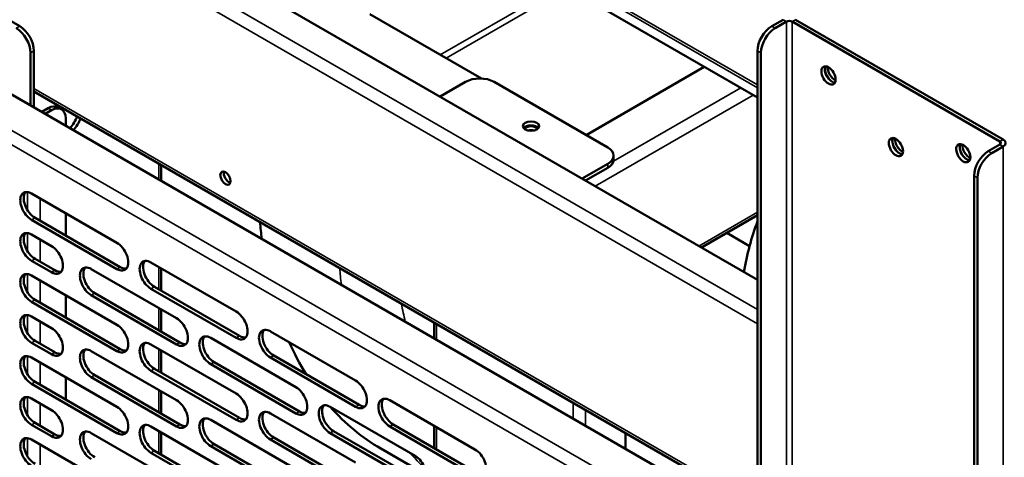
# Model space of a CAD drawing. Units: millimetres. Extents: x 65 to 5843, y 100 to 4100.
# Drawn here: x 5124 to 5320, y 2853 to 2940 of the extents above; entities that cross this region are included whole.
import ezdxf

# ---------------------------------------------------------------- set-up
doc = ezdxf.new("R2010")
doc.units = ezdxf.units.MM
doc.header["$LTSCALE"] = 20
doc.layers.add('Visible (ISO)', color=7, linetype='Continuous', lineweight=50)
doc.layers.add('Visible Narrow (ISO)', color=7, linetype='Continuous', lineweight=35)

msp = doc.modelspace()

# ---------------------------------------------------------------- linework, layer by layer
at = {"layer": 'Visible (ISO)'}
for p, q in [((5051.46, 3051.34), (5270.54, 2924.85)), ((5051.46, 3015.04), (5270.54, 2888.55)), ((5123.69, 2939.05), (5056.94, 2977.59)), ((5193.4, 2941.45), (5215.58, 2928.64)), ((5275.63, 2940.35), (5273.37, 2939.05)), ((5274.05, 2938.65), (5276.31, 2939.96)), ((5277.44, 2939.96), (5318.74, 2916.12)), ((5319.41, 2916.51), (5278.12, 2940.35)), ((5125.84, 2933.76), (5125.84, 2923.3)), ((5126.52, 2922.91), (5126.52, 2934.15)), ((5270.54, 2839.43), (5270.54, 2934.15)), ((5271.22, 2839.04), (5271.22, 2933.76)), ((5236.43, 2917.39), (5259.94, 2930.97)), ((5212.44, 2927.97), (5207.35, 2925.04)), ((5240.73, 2914.91), (5218.1, 2927.97)), ((5118.45, 2927.57), (5270.54, 2839.76)), ((5126.52, 2926.04), (5270.54, 2842.89)), ((5129.34, 2922.72), (5128.1, 2922)), ((5128.78, 2921.61), (5130.02, 2922.32)), ((5131.34, 2922.91), (5132.02, 2922.52)), ((5132.85, 2920.69), (5132.85, 2919.25)), ((5318.74, 2915.47), (5316.47, 2914.16)), ((5317.15, 2913.77), (5319.41, 2915.07)), ((5241.9, 2912.49), (5241.9, 2913.28)), ((5151.87, 2911.41), (5151.87, 2908.28)), ((5240.73, 2911.64), (5235.64, 2908.71)), ((5240.73, 2910.86), (5236.32, 2908.31)), ((5313.64, 2909.26), (5313.64, 2814.55)), ((5314.32, 2814.16), (5314.32, 2908.87)), ((5126.06, 2905.73), (5143.03, 2895.94)), ((5143.03, 2890.71), (5126.06, 2900.51)), ((5126.74, 2900.9), (5143.71, 2891.1)), ((5132.85, 2901.81), (5132.85, 2897.37)), ((5270.54, 2901.41), (5259.4, 2894.98)), ((5126.06, 2897.57), (5130.02, 2895.28)), ((5264.44, 2897.89), (5268.96, 2895.28)), ((5126.74, 2892.73), (5130.7, 2890.45)), ((5130.02, 2890.06), (5126.06, 2892.34)), ((5137.94, 2890.71), (5154.91, 2880.91)), ((5149.82, 2892.02), (5166.79, 2882.22)), ((5151.87, 2890.84), (5151.87, 2886.4)), ((5126.06, 2889.4), (5143.03, 2879.61)), ((5166.79, 2876.99), (5149.82, 2886.79)), ((5150.5, 2887.18), (5167.47, 2877.38)), ((5132.85, 2885.48), (5132.85, 2881.04)), ((5154.91, 2875.69), (5137.94, 2885.48)), ((5138.62, 2885.88), (5155.59, 2876.08)), ((5143.03, 2874.38), (5126.06, 2884.18)), ((5126.74, 2884.57), (5143.71, 2874.77)), ((5126.06, 2881.24), (5130.02, 2878.95)), ((5151.87, 2882.67), (5151.87, 2878.23)), ((5206.16, 2880.06), (5206.16, 2876.93)), ((5161.7, 2876.99), (5178.67, 2867.19)), ((5173.58, 2878.3), (5190.55, 2868.5)), ((5130.02, 2873.73), (5126.06, 2876.01)), ((5126.74, 2876.4), (5130.7, 2874.12)), ((5149.82, 2875.69), (5166.79, 2865.89)), ((5126.06, 2873.07), (5143.03, 2863.28)), ((5137.94, 2874.38), (5154.91, 2864.58)), ((5151.87, 2874.51), (5151.87, 2870.07)), ((5190.55, 2863.28), (5173.58, 2873.07)), ((5174.26, 2873.47), (5191.23, 2863.67)), ((5178.67, 2861.97), (5161.7, 2871.77)), ((5162.38, 2872.16), (5179.35, 2862.36)), ((5132.85, 2869.15), (5132.85, 2864.71)), ((5154.91, 2859.36), (5137.94, 2869.15)), ((5138.62, 2869.55), (5155.59, 2859.75)), ((5166.79, 2860.66), (5149.82, 2870.46)), ((5150.5, 2870.85), (5167.47, 2861.05)), ((5143.03, 2858.05), (5126.06, 2867.85)), ((5126.74, 2868.24), (5143.71, 2858.44)), ((5151.87, 2866.34), (5151.87, 2861.9)), ((5126.06, 2864.91), (5130.02, 2862.62)), ((5185.46, 2863.28), (5202.43, 2853.48)), ((5197.34, 2864.58), (5214.31, 2854.78)), ((5173.58, 2861.97), (5190.55, 2852.17)), ((5130.02, 2857.4), (5126.06, 2859.68)), ((5126.74, 2860.07), (5130.7, 2857.79)), ((5149.82, 2859.36), (5166.79, 2849.56)), ((5161.7, 2860.66), (5178.67, 2850.86)), ((5214.31, 2849.56), (5197.34, 2859.36)), ((5198.02, 2859.75), (5214.99, 2849.95)), ((5206.16, 2859.49), (5206.16, 2855.05)), ((5137.94, 2858.05), (5154.91, 2848.25)), ((5151.87, 2858.18), (5151.87, 2853.74)), ((5202.43, 2848.25), (5185.46, 2858.05)), ((5186.14, 2858.44), (5203.11, 2848.64)), ((5244.24, 2858.08), (5244.24, 2854.95)), ((5126.06, 2856.74), (5143.03, 2846.95)), ((5178.67, 2845.64), (5161.7, 2855.44)), ((5162.38, 2855.83), (5179.35, 2846.03)), ((5190.55, 2846.95), (5173.58, 2856.74)), ((5174.26, 2857.14), (5191.23, 2847.34)), ((5166.79, 2844.33), (5149.82, 2854.13)), ((5150.5, 2854.52), (5167.47, 2844.72)), ((5195.59, 2854.95), (5204.69, 2849.69))]:
    msp.add_line(p, q, dxfattribs=at)
msp.add_arc((5323.04, 2880.72), 56, 159.623, 170.334, dxfattribs=at)
for centre, major_axis, start_param, end_param in [((5276.88, 2939.63), (0.8, 0), 0.785398, 2.356194), ((5123.01, 2935.39), (2, -3.46), 0.785398, 2.356194), ((5123.69, 2935.78), (-2, 3.46), 3.926991, 5.497787), ((5273.37, 2935.78), (-2, -3.46), 3.926991, 5.497787), ((5274.05, 2935.39), (2, 3.46), 0.785398, 2.356194), ((5285.36, 2929.64), (-1, 1.73), 0.346291, 2.795302), ((5285.36, 2929.64), (0.98, -1.7), 3.463709, 5.961069), ((5285.93, 2929.97), (0.98, -1.7), 3.808703, 5.616075), ((5215.27, 2926.34), (-4, 0), 3.926991, 5.497787), ((5129.34, 2919.45), (2, 3.46), 0, 0.785398), ((5130.02, 2919.06), (2, 3.46), 5.497787, 7.068583), ((5133.36, 2920.72), (1.92, 3.33), 1.258023, 1.337239), ((5132.68, 2921.12), (1.92, 3.33), 4.303328, 5.025163), ((5133.36, 2920.72), (-1.92, -3.33), 1.161736, 1.88357), ((5225.45, 2918.37), (-1.64, 0), 3.568345, 5.856433), ((5225.45, 2918.37), (-1.32, 0), 3.39426, 6.030518), ((5225.45, 2917.59), (-1.32, 0), 4.253134, 5.171644), ((5298.77, 2915.37), (-1, 1.73), 0.346291, 2.795302), ((5298.77, 2915.37), (0.98, -1.7), 3.463709, 5.961069), ((5299.33, 2915.69), (0.98, -1.7), 3.808703, 5.616075), ((5318.17, 2915.79), (0.8, 0), 5.497787, 7.068583), ((5318.17, 2915.79), (1.76, 0), 5.497787, 7.068583), ((5237.9, 2913.28), (4, 0), 5.497787, 7.068583), ((5312.17, 2914.16), (-1, 1.73), 0.346291, 2.795302), ((5312.17, 2914.16), (0.98, -1.7), 3.463709, 5.961069), ((5312.74, 2914.49), (0.98, -1.7), 3.808703, 5.616075), ((5316.47, 2910.89), (-2, -3.46), 3.926991, 5.497787), ((5237.9, 2912.49), (4, 0), 5.497787, 6.283185), ((5317.15, 2910.5), (2, 3.46), 0.785398, 2.356194), ((5165.32, 2909.2), (0.72, -1.25), 3.632475, 5.792303), ((5126.06, 2903.12), (-1.6, 2.77), 5.497787, 8.63938), ((5126.74, 2903.51), (-1.6, 2.77), 0.213756, 2.356194), ((5254.59, 2957.14), (59, 102.19), 2.451081, 2.487955), ((5126.06, 2894.96), (-1.6, 2.77), 5.497787, 8.63938), ((5126.74, 2895.35), (-1.6, 2.77), 0.213756, 2.356194), ((5130.02, 2892.67), (1.6, -2.77), 5.497787, 8.63938), ((5143.03, 2893.32), (1.6, -2.77), 5.497787, 8.63938), ((5137.94, 2888.1), (-1.6, 2.77), 5.497787, 8.63938), ((5138.62, 2888.49), (-1.6, 2.77), 0.213756, 2.356194), ((5143.71, 2893.71), (1.6, -2.77), 5.497787, 6.069429), ((5149.82, 2889.4), (-1.6, 2.77), 5.497787, 8.63938), ((5150.5, 2889.8), (-1.6, 2.77), 0.213756, 2.356194), ((5126.06, 2886.79), (-1.6, 2.77), 5.497787, 8.63938), ((5126.74, 2887.18), (-1.6, 2.77), 0.213756, 2.356194), ((5130.7, 2893.06), (1.6, -2.77), 5.497787, 6.069429), ((5126.06, 2878.63), (-1.6, 2.77), 5.497787, 8.63938), ((5126.74, 2879.02), (-1.6, 2.77), 0.213756, 2.356194), ((5154.91, 2878.3), (1.6, -2.77), 5.497787, 8.63938), ((5166.79, 2879.61), (1.6, -2.77), 5.497787, 8.63938), ((5130.02, 2876.34), (1.6, -2.77), 5.497787, 8.63938), ((5143.03, 2876.99), (1.6, -2.77), 5.497787, 8.63938), ((5161.7, 2874.38), (-1.6, 2.77), 5.497787, 8.63938), ((5162.38, 2874.77), (-1.6, 2.77), 0.213756, 2.356194), ((5167.47, 2880), (1.6, -2.77), 5.497787, 6.069429), ((5173.58, 2875.69), (-1.6, 2.77), 5.497787, 8.63938), ((5174.26, 2876.08), (-1.6, 2.77), 0.213756, 2.356194), ((5149.82, 2873.07), (-1.6, 2.77), 5.497787, 8.63938), ((5150.5, 2873.47), (-1.6, 2.77), 0.213756, 2.356194), ((5155.59, 2878.69), (1.6, -2.77), 5.497787, 6.069429), ((5254.59, 2957.14), (-59, -102.19), 5.885282, 5.980281), ((5126.06, 2870.46), (-1.6, 2.77), 5.497787, 8.63938), ((5126.74, 2870.85), (-1.6, 2.77), 0.213756, 2.356194), ((5130.7, 2876.73), (1.6, -2.77), 5.497787, 6.069429), ((5137.94, 2871.77), (-1.6, 2.77), 5.497787, 8.63938), ((5138.62, 2872.16), (-1.6, 2.77), 0.213756, 2.356194), ((5143.71, 2877.38), (1.6, -2.77), 5.497787, 6.069429), ((5178.67, 2864.58), (1.6, -2.77), 5.497787, 8.63938), ((5190.55, 2865.89), (1.6, -2.77), 5.497787, 8.63938), ((5126.06, 2862.3), (-1.6, 2.77), 5.497787, 8.63938), ((5126.74, 2862.69), (-1.6, 2.77), 0.213756, 2.356194), ((5166.79, 2863.28), (1.6, -2.77), 5.497787, 8.63938), ((5143.03, 2860.66), (1.6, -2.77), 5.497787, 8.63938), ((5154.91, 2861.97), (1.6, -2.77), 5.497787, 8.63938), ((5185.46, 2860.66), (-1.6, 2.77), 5.497787, 8.63938), ((5186.14, 2861.05), (-1.6, 2.77), 0.213756, 2.356194), ((5254.59, 2957.14), (-59, -102.19), 6.092106, 6.283185), ((5191.23, 2866.28), (1.6, -2.77), 5.497787, 6.069429), ((5197.34, 2861.97), (-1.6, 2.77), 5.497787, 8.63938), ((5198.02, 2862.36), (-1.6, 2.77), 0.213756, 2.356194), ((5130.02, 2860.01), (1.6, -2.77), 5.497787, 8.63938), ((5161.7, 2858.05), (-1.6, 2.77), 5.497787, 8.63938), ((5173.58, 2859.36), (-1.6, 2.77), 5.497787, 8.63938), ((5174.26, 2859.75), (-1.6, 2.77), 0.213756, 2.356194), ((5179.35, 2864.97), (1.6, -2.77), 5.497787, 6.069429), ((5149.82, 2856.74), (-1.6, 2.77), 5.497787, 8.63938), ((5150.5, 2857.14), (-1.6, 2.77), 0.213756, 2.356194), ((5155.59, 2862.36), (1.6, -2.77), 5.497787, 6.069429), ((5162.38, 2858.44), (-1.6, 2.77), 0.213756, 2.356194), ((5167.47, 2863.67), (1.6, -2.77), 5.497787, 6.069429), ((5130.7, 2860.4), (1.6, -2.77), 5.497787, 6.069429), ((5137.94, 2855.44), (-1.6, 2.77), 5.497787, 8.63938), ((5138.62, 2855.83), (-1.6, 2.77), 0.213756, 2.356194), ((5143.71, 2861.05), (1.6, -2.77), 5.497787, 6.069429), ((5126.06, 2854.13), (-1.6, 2.77), 5.497787, 8.63938), ((5126.74, 2854.52), (-1.6, 2.77), 0.213756, 2.356194), ((5202.43, 2850.86), (1.6, -2.77), 5.497787, 8.63938), ((5214.31, 2852.17), (1.6, -2.77), 5.497787, 8.63938)]:
    msp.add_ellipse(centre, major_axis=major_axis, ratio=0.57735, start_param=start_param, end_param=end_param, dxfattribs=at)
for centre, major_axis in [((5284.68, 2929.25), (-1, 1.73)), ((5225.45, 2919.16), (-1.64, 0)), ((5298.09, 2914.98), (-1, 1.73)), ((5311.5, 2913.77), (-1, 1.73)), ((5164.64, 2908.8), (0.72, -1.25))]:
    msp.add_ellipse(centre, major_axis=major_axis, ratio=0.57735, dxfattribs=at)
at = {"layer": 'Visible Narrow (ISO)'}
for p, q in [((5270.54, 2927.35), (5051.46, 3053.84)), ((5270.54, 2926.81), (5051.46, 3053.3)), ((5270.54, 2924.85), (5051.46, 3051.34)), ((5270.54, 2882.68), (5051.46, 3009.16)), ((5270.54, 2879.8), (5051.46, 3006.29)), ((5207.41, 2933.36), (5231.6, 2947.33)), ((5232.74, 2946.68), (5208.54, 2932.71)), ((5276.31, 2939.96), (5275.63, 2940.35)), ((5276.31, 2838.72), (5276.31, 2939.96)), ((5277.44, 2939.96), (5278.12, 2940.35)), ((5277.44, 2838.72), (5277.44, 2939.96)), ((5123.69, 2939.05), (5123.01, 2938.65)), ((5274.05, 2938.65), (5273.37, 2939.05)), ((5125.84, 2933.76), (5126.52, 2934.15)), ((5270.54, 2934.15), (5271.22, 2933.76)), ((5270.54, 2843.48), (5126.52, 2926.64)), ((5241.86, 2912.17), (5267.19, 2926.79)), ((5109.4, 2925.61), (5328.5, 2799.11)), ((5269.67, 2925.35), (5238.24, 2907.2)), ((5326.69, 2797.28), (5108.72, 2923.13)), ((5129.34, 2922.72), (5130.02, 2922.32)), ((5318.74, 2916.12), (5319.41, 2916.51)), ((5318.74, 2915.47), (5318.74, 2916.12)), ((5317.15, 2913.77), (5316.47, 2914.16)), ((5318.74, 2915.47), (5319.41, 2915.07)), ((5319.41, 2915.07), (5319.41, 2813.83)), ((5151.35, 2908.57), (5151.35, 2911.7)), ((5240.73, 2911.64), (5240.73, 2910.86)), ((5313.64, 2909.26), (5314.32, 2908.87)), ((5125.27, 2902.38), (5125.27, 2906.03)), ((5127.76, 2904.75), (5127.76, 2900.31)), ((5126.06, 2900.51), (5126.74, 2900.9)), ((5258.89, 2895.28), (5270.54, 2902.01)), ((5125.27, 2894.21), (5125.27, 2897.86)), ((5127.76, 2896.59), (5127.76, 2892.15)), ((5126.06, 2892.34), (5126.74, 2892.73)), ((5143.03, 2890.71), (5143.71, 2891.1)), ((5151.35, 2886.69), (5151.35, 2891.13)), ((5125.27, 2886.05), (5125.27, 2889.7)), ((5130.02, 2890.06), (5130.7, 2890.45)), ((5127.76, 2888.42), (5127.76, 2883.98)), ((5149.82, 2886.79), (5150.5, 2887.18)), ((5137.94, 2885.48), (5138.62, 2885.88)), ((5126.06, 2884.18), (5126.74, 2884.57)), ((5151.35, 2878.53), (5151.35, 2882.97)), ((5125.27, 2877.88), (5125.27, 2881.53)), ((5127.76, 2880.26), (5127.76, 2875.82)), ((5206.67, 2876.63), (5206.67, 2879.76)), ((5166.79, 2876.99), (5167.47, 2877.38)), ((5126.06, 2876.01), (5126.74, 2876.4)), ((5154.91, 2875.69), (5155.59, 2876.08)), ((5125.27, 2869.72), (5125.27, 2873.37)), ((5130.02, 2873.73), (5130.7, 2874.12)), ((5143.03, 2874.38), (5143.71, 2874.77)), ((5151.35, 2870.36), (5151.35, 2874.8)), ((5173.58, 2873.07), (5174.26, 2873.47)), ((5127.76, 2872.09), (5127.76, 2867.65)), ((5161.7, 2871.77), (5162.38, 2872.16)), ((5137.94, 2869.15), (5138.62, 2869.55)), ((5149.82, 2870.46), (5150.5, 2870.85)), ((5126.06, 2867.85), (5126.74, 2868.24)), ((5125.27, 2861.55), (5125.27, 2865.2)), ((5151.35, 2862.2), (5151.35, 2866.64)), ((5127.76, 2863.93), (5127.76, 2859.49)), ((5190.55, 2863.28), (5191.23, 2863.67)), ((5233.83, 2860.96), (5233.83, 2864.08)), ((5178.67, 2861.97), (5179.35, 2862.36)), ((5236.32, 2862.65), (5236.32, 2859.52)), ((5126.06, 2859.68), (5126.74, 2860.07)), ((5154.91, 2859.36), (5155.59, 2859.75)), ((5166.79, 2860.66), (5167.47, 2861.05)), ((5197.34, 2859.36), (5198.02, 2859.75)), ((5130.02, 2857.4), (5130.7, 2857.79)), ((5143.03, 2858.05), (5143.71, 2858.44)), ((5151.35, 2854.03), (5151.35, 2858.47)), ((5185.46, 2858.05), (5186.14, 2858.44)), ((5206.67, 2854.75), (5206.67, 2859.19)), ((5125.27, 2853.39), (5125.27, 2857.04)), ((5127.76, 2855.76), (5127.76, 2851.32)), ((5161.7, 2855.44), (5162.38, 2855.83)), ((5173.58, 2856.74), (5174.26, 2857.14)), ((5149.82, 2854.13), (5150.5, 2854.52))]:
    msp.add_line(p, q, dxfattribs=at)
for centre, major_axis, start_param, end_param in [((5270.43, 2948), (-59, -102.19), 5.592674, 5.629548), ((5276.08, 2944.73), (55, 95.26), 2.544524, 2.589853), ((5270.43, 2948), (-59, -102.19), 6.092106, 6.156151)]:
    msp.add_ellipse(centre, major_axis=major_axis, ratio=0.57735, start_param=start_param, end_param=end_param, dxfattribs=at)

doc.saveas('drawing.dxf')
